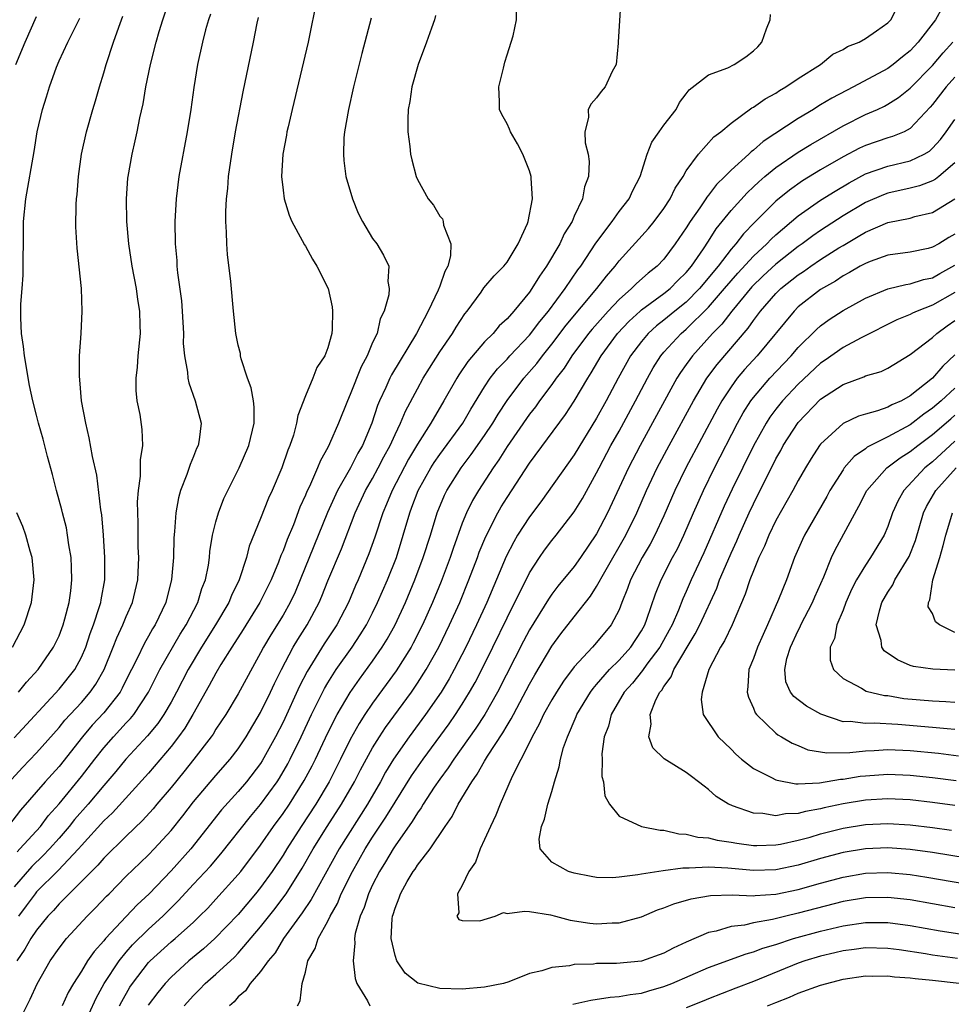
# Model space of a CAD drawing. Units: inches. Extents: x 2631000 to 2634000, y 1479000 to 1482000.
# Drawn here: x 2631921 to 2632005, y 1479825 to 1479913 of the extents above; entities that cross this region are included whole.
import ezdxf

# ---------------------------------------------------------------- set-up
doc = ezdxf.new("R2010")
doc.units = ezdxf.units.IN
doc.header["$MEASUREMENT"] = 0
doc.layers.add('LD26311479_2ft', color=224, linetype='Continuous')

msp = doc.modelspace()

# ---------------------------------------------------------------- linework, layer by layer
at = {"layer": 'LD26311479_2ft'}
for points, elevation in [([(2631920.775, 1479845.225), (2631921.738, 1479846.262), (2631923, 1479847.57), (2631925, 1479849.828), (2631925.52, 1479850.48), (2631927, 1479852.082), (2631927.794, 1479853), (2631928.294, 1479853.706), (2631929.019, 1479855), (2631929.825, 1479857), (2631930.149, 1479857.851), (2631930.701, 1479859), (2631931, 1479859.744), (2631931.563, 1479861), (2631932.022, 1479863), (2631932.112, 1479865), (2631932.078, 1479865.921), (2631932.069, 1479868.069), (2631932.016, 1479869.984), (2631932.084, 1479871), (2631932.27, 1479872.27), (2631932.272, 1479873.728), (2631932.493, 1479875), (2631932.432, 1479876.432), (2631932.237, 1479877.763), (2631931.991, 1479879), (2631931.901, 1479879.901), (2631931.888, 1479881), (2631932.004, 1479881.996), (2631932.076, 1479883), (2631932.263, 1479885), (2631932.252, 1479885.748), (2631932.204, 1479887), (2631932.028, 1479888.028), (2631931.906, 1479889), (2631931.534, 1479891), (2631931.224, 1479893), (2631931.041, 1479895), (2631931.018, 1479897), (2631931.156, 1479898.844), (2631931.172, 1479899), (2631931.525, 1479901), (2631931.807, 1479902.193), (2631931.985, 1479903), (2631932.228, 1479904.228), (2631932.516, 1479905.484), (2631932.763, 1479907), (2631933.16, 1479909), (2631933.674, 1479911), (2631933.938, 1479911.938), (2631934.26, 1479913), (2631934.912, 1479915)], 9472), ([(2631948.061, 1479915), (2631947.253, 1479911), (2631945.805, 1479905), (2631945.451, 1479903.451), (2631945.352, 1479903), (2631945.307, 1479902.693), (2631944.981, 1479901), (2631944.855, 1479899), (2631945, 1479897.788), (2631945.112, 1479897), (2631945.551, 1479895.551), (2631945.783, 1479895), (2631946.719, 1479893.281), (2631946.903, 1479892.903), (2631947, 1479892.784), (2631947.641, 1479891.641), (2631948.027, 1479891), (2631949.038, 1479889), (2631949.382, 1479887.382), (2631949.43, 1479887), (2631949.381, 1479885.381), (2631949.346, 1479885), (2631949, 1479883.72), (2631948.719, 1479883), (2631948.033, 1479881.967), (2631947.655, 1479881), (2631947, 1479879.445), (2631946.311, 1479877.689), (2631946.215, 1479877), (2631945.927, 1479875.927), (2631945.612, 1479875), (2631945.428, 1479874.572), (2631944.894, 1479873), (2631944.03, 1479871), (2631943.709, 1479870.291), (2631943, 1479868.496), (2631941.987, 1479866.013), (2631941.729, 1479865), (2631941.073, 1479863), (2631940.387, 1479861.613), (2631940.157, 1479861), (2631938.977, 1479859), (2631937.72, 1479857), (2631936.523, 1479855), (2631935.493, 1479853), (2631935, 1479852.101), (2631934.366, 1479851), (2631933.814, 1479850.186), (2631932.909, 1479849.091), (2631930.951, 1479847), (2631930.076, 1479845.924), (2631929, 1479844.675), (2631927.597, 1479843), (2631926.378, 1479841.622), (2631925.897, 1479841), (2631925, 1479839.952), (2631924.147, 1479839), (2631923.589, 1479838.411), (2631922.563, 1479837.437), (2631921, 1479835.606)], 9466), ([(2631921.078, 1479822.922), (2631922.421, 1479825.579), (2631923.043, 1479826.957), (2631924.2, 1479829), (2631925, 1479830.139), (2631925.679, 1479831), (2631927.514, 1479833), (2631928.252, 1479833.748), (2631929.227, 1479834.772), (2631929.468, 1479835), (2631931, 1479836.555), (2631932.234, 1479837.766), (2631933, 1479838.484), (2631933.499, 1479839), (2631935, 1479840.633), (2631936.045, 1479841.954), (2631937, 1479843.202), (2631939, 1479845.555), (2631940.286, 1479847), (2631941, 1479847.935), (2631941.7, 1479849), (2631943, 1479851.189), (2631943.881, 1479853), (2631944.23, 1479853.769), (2631944.859, 1479855), (2631945.912, 1479857), (2631946.311, 1479857.689), (2631947.157, 1479859), (2631948.224, 1479861), (2631948.457, 1479861.543), (2631949, 1479862.911), (2631950.207, 1479865.793), (2631951.436, 1479869), (2631952.379, 1479871), (2631953, 1479872.065), (2631953.506, 1479873), (2631954.007, 1479873.993), (2631954.558, 1479875), (2631955, 1479875.997), (2631955.491, 1479877), (2631955.925, 1479878.075), (2631957, 1479880.064), (2631957.528, 1479881), (2631958.088, 1479881.912), (2631959, 1479883.351), (2631960.134, 1479885), (2631960.453, 1479885.547), (2631961.241, 1479886.759), (2631961.452, 1479887), (2631962.678, 1479888.678), (2631962.94, 1479889.06), (2631963.844, 1479890.156), (2631964.718, 1479891), (2631965, 1479891.361), (2631966.006, 1479893), (2631966.821, 1479894.822), (2631966.887, 1479895), (2631967.272, 1479897), (2631967.154, 1479898.846), (2631967.161, 1479899), (2631967, 1479899.5), (2631966.425, 1479901), (2631965.928, 1479901.928), (2631965.306, 1479903), (2631965.222, 1479903.222), (2631965, 1479903.714), (2631964.53, 1479904.53), (2631964.333, 1479905), (2631964.331, 1479905.669), (2631964.262, 1479907), (2631964.686, 1479908.686), (2631964.796, 1479909.204), (2631965, 1479909.876), (2631965.384, 1479911), (2631965.547, 1479911.547), (2631965.834, 1479913), (2631965.812, 1479915)], 9460), ([(2631975.148, 1479914.852), (2631974.939, 1479911), (2631974.914, 1479910.914), (2631974.738, 1479909), (2631974.384, 1479908.384), (2631973.774, 1479907), (2631973.416, 1479906.584), (2631973, 1479906.027), (2631972.519, 1479905.481), (2631972.242, 1479905), (2631972.286, 1479904.286), (2631971.961, 1479903), (2631971.986, 1479902.014), (2631972.257, 1479901), (2631972.345, 1479900.345), (2631972.275, 1479899), (2631971.919, 1479898.081), (2631971.733, 1479897), (2631971, 1479895.463), (2631970.804, 1479895), (2631970.101, 1479893.899), (2631969.707, 1479893), (2631968.532, 1479891), (2631967.894, 1479890.106), (2631967.23, 1479889), (2631967, 1479888.681), (2631965.603, 1479887), (2631965, 1479886.318), (2631964.31, 1479885.69), (2631963.756, 1479885), (2631963, 1479884.238), (2631961.511, 1479882.489), (2631960.697, 1479881.303), (2631960.509, 1479881), (2631959.363, 1479879), (2631958.184, 1479877), (2631957, 1479875.131), (2631956.214, 1479873.786), (2631954.743, 1479871), (2631954.247, 1479869.753), (2631953.902, 1479869), (2631953.184, 1479866.816), (2631952.673, 1479865.327), (2631951.703, 1479863), (2631951.48, 1479862.52), (2631950.833, 1479861), (2631949.793, 1479859), (2631948.685, 1479857.315), (2631947.158, 1479854.842), (2631946.476, 1479853.524), (2631945, 1479850.323), (2631944.33, 1479849), (2631943.15, 1479846.85), (2631943, 1479846.622), (2631941.753, 1479845), (2631941, 1479844.115), (2631939.518, 1479842.482), (2631936.76, 1479839), (2631935, 1479837.057), (2631933.056, 1479835), (2631931.984, 1479834.017), (2631931, 1479832.979), (2631929.153, 1479831), (2631929, 1479830.809), (2631928.139, 1479829.861), (2631927.549, 1479829), (2631927, 1479828.104), (2631926.287, 1479827), (2631925.819, 1479826.181), (2631925.272, 1479825)], 9458), ([(2631930.409, 1479825), (2631930.601, 1479825.399), (2631931.332, 1479826.668), (2631931.554, 1479827), (2631933, 1479828.854), (2631933.137, 1479829), (2631935, 1479830.702), (2631935.355, 1479831), (2631937, 1479832.479), (2631937.551, 1479833), (2631938.272, 1479833.728), (2631939, 1479834.508), (2631941, 1479836.705), (2631941.239, 1479837), (2631943, 1479839.322), (2631944.154, 1479841), (2631945, 1479842.155), (2631945.566, 1479843), (2631946.897, 1479845.103), (2631947.595, 1479846.405), (2631947.896, 1479847), (2631949, 1479849.346), (2631949.839, 1479851), (2631951, 1479852.97), (2631951.839, 1479854.161), (2631953, 1479855.745), (2631953.858, 1479857), (2631954.29, 1479857.71), (2631955.009, 1479859), (2631955.936, 1479861), (2631956.778, 1479863), (2631957.528, 1479865), (2631958.158, 1479867), (2631958.761, 1479869), (2631959.42, 1479870.58), (2631959.627, 1479871), (2631960.9, 1479873), (2631961.811, 1479874.189), (2631963, 1479875.9), (2631963.731, 1479877), (2631964.199, 1479877.801), (2631965, 1479879.012), (2631966.495, 1479881), (2631967.667, 1479882.333), (2631968.16, 1479883), (2631969, 1479884.039), (2631970.272, 1479885.728), (2631973.034, 1479889), (2631973.881, 1479890.119), (2631974.653, 1479891), (2631975, 1479891.467), (2631977.63, 1479894.37), (2631978.133, 1479895), (2631979, 1479896.144), (2631979.574, 1479897), (2631980.027, 1479897.974), (2631980.723, 1479899), (2631981, 1479899.5), (2631982.087, 1479901), (2631983.465, 1479902.535), (2631984.09, 1479903), (2631985, 1479903.779), (2631986.868, 1479905.132), (2631987, 1479905.195), (2631988.051, 1479905.949), (2631989, 1479906.451), (2631989.322, 1479906.678), (2631989.902, 1479907), (2631991, 1479907.765), (2631992.983, 1479909), (2631994.081, 1479909.919), (2631995, 1479910.332), (2631995.401, 1479910.598), (2631996.429, 1479911), (2631997, 1479911.324), (2631997.995, 1479911.995), (2631999, 1479912.712), (2631999.277, 1479913), (2631999.852, 1479914.148)], 9454), ([(2632003.874, 1479914.126), (2632003.265, 1479913), (2632001.713, 1479911), (2632001, 1479910.229), (2632000.311, 1479909.689), (2631999.484, 1479909), (2631999, 1479908.646), (2631995.931, 1479907), (2631995.309, 1479906.691), (2631993.996, 1479906.004), (2631993, 1479905.393), (2631992.747, 1479905.253), (2631992.368, 1479905), (2631991, 1479904.179), (2631987.873, 1479902.127), (2631987, 1479901.355), (2631986.789, 1479901.211), (2631986.586, 1479901), (2631985, 1479899.559), (2631984.45, 1479899), (2631983.709, 1479898.291), (2631983, 1479897.346), (2631982.838, 1479897.162), (2631982.745, 1479897), (2631982.203, 1479896.203), (2631981.354, 1479895), (2631981, 1479894.432), (2631980.02, 1479893), (2631979, 1479891.641), (2631978.404, 1479891), (2631977.613, 1479890.386), (2631976.551, 1479889.449), (2631976.129, 1479889), (2631975, 1479888.031), (2631974.036, 1479887), (2631972.603, 1479885.397), (2631972.274, 1479885), (2631970.773, 1479883), (2631970.093, 1479881.907), (2631969.379, 1479881), (2631969, 1479880.453), (2631967.907, 1479879), (2631967.536, 1479878.464), (2631967, 1479877.795), (2631965, 1479874.898), (2631964.277, 1479873.723), (2631963.751, 1479873), (2631962.446, 1479871), (2631961.917, 1479870.083), (2631961.377, 1479869), (2631961, 1479868.071), (2631960.187, 1479865.813), (2631959.924, 1479865), (2631959.124, 1479862.876), (2631958.357, 1479861), (2631957.459, 1479859), (2631956.632, 1479857.368), (2631956.428, 1479857), (2631955.11, 1479854.89), (2631953, 1479851.998), (2631952.319, 1479851), (2631951.8, 1479850.201), (2631951, 1479848.763), (2631950.133, 1479847), (2631949.113, 1479845), (2631947.921, 1479843), (2631946.61, 1479841), (2631945.339, 1479839), (2631945, 1479838.441), (2631944.036, 1479837), (2631943, 1479835.562), (2631942.547, 1479835), (2631941, 1479833.163), (2631938.918, 1479831), (2631937.907, 1479830.093), (2631936.576, 1479829), (2631935, 1479827.56), (2631934.471, 1479827), (2631933.816, 1479826.184), (2631932.953, 1479825.047)], 9452), ([(2631938.512, 1479913.488), (2631938.34, 1479913), (2631938.084, 1479912.084), (2631937.805, 1479911), (2631937.373, 1479909), (2631937.046, 1479906.954), (2631936.773, 1479905), (2631936.455, 1479903), (2631935.708, 1479899), (2631935.449, 1479897), (2631935.345, 1479895), (2631935.375, 1479893), (2631935.507, 1479891.507), (2631935.53, 1479891), (2631935.581, 1479890.419), (2631935.925, 1479887.925), (2631935.998, 1479887), (2631936.104, 1479885), (2631936.092, 1479884.092), (2631936.189, 1479883), (2631936.461, 1479881.539), (2631936.492, 1479881), (2631936.583, 1479880.583), (2631937.165, 1479879), (2631937.684, 1479877), (2631937.515, 1479875.515), (2631937.41, 1479875), (2631937.274, 1479874.726), (2631937, 1479874.023), (2631936.697, 1479873.303), (2631936.415, 1479872.415), (2631935.851, 1479871), (2631935.657, 1479870.343), (2631935.433, 1479869), (2631935.317, 1479867.317), (2631935.251, 1479866.749), (2631935.213, 1479865), (2631935.057, 1479863.057), (2631934.538, 1479861), (2631933.592, 1479859), (2631933.36, 1479858.64), (2631933, 1479857.991), (2631932.629, 1479857.371), (2631931.944, 1479855.944), (2631931, 1479854.083), (2631930.65, 1479853.35), (2631930.449, 1479853), (2631929, 1479851.146), (2631927.968, 1479850.032), (2631927.107, 1479849), (2631925, 1479846.353), (2631923.748, 1479845), (2631921.545, 1479842.455), (2631919, 1479839.167)], 9470), ([(2631921, 1479848.921), (2631925, 1479853.25), (2631926.405, 1479855), (2631927, 1479856.115), (2631927.382, 1479857), (2631927.782, 1479858.218), (2631928.085, 1479859), (2631928.622, 1479860.622), (2631928.727, 1479861), (2631928.757, 1479861.243), (2631929.083, 1479863), (2631929.086, 1479863.086), (2631929.103, 1479865), (2631928.973, 1479867), (2631928.816, 1479868.816), (2631928.736, 1479869.264), (2631928.367, 1479872.367), (2631927.987, 1479874.013), (2631927.699, 1479875.699), (2631927.387, 1479877), (2631927.017, 1479878.983), (2631926.858, 1479880.858), (2631926.813, 1479881.187), (2631926.84, 1479883), (2631926.989, 1479884.989), (2631927.075, 1479887), (2631926.994, 1479889.006), (2631926.623, 1479892.623), (2631926.508, 1479894.508), (2631926.517, 1479896.517), (2631926.556, 1479897), (2631926.61, 1479897.39), (2631926.728, 1479899), (2631927.005, 1479901), (2631927.445, 1479903), (2631928.016, 1479905), (2631928.252, 1479905.748), (2631928.606, 1479907), (2631929, 1479908.267), (2631929.206, 1479909), (2631929.868, 1479911), (2631930.333, 1479912.333), (2631930.697, 1479913.303)], 9474), ([(2631921.135, 1479909), (2631921.97, 1479911), (2631923, 1479913.293)], 9478), ([(2631958.628, 1479913.373), (2631958.524, 1479913), (2631958.244, 1479912.244), (2631957.821, 1479911), (2631957.061, 1479909), (2631956.506, 1479907), (2631956.313, 1479905.687), (2631956.179, 1479905), (2631956.13, 1479904.131), (2631956.141, 1479903), (2631956.325, 1479901.675), (2631956.387, 1479901), (2631956.497, 1479900.497), (2631956.881, 1479899), (2631957, 1479898.738), (2631957.945, 1479897), (2631958.434, 1479896.434), (2631959, 1479895.454), (2631959.229, 1479895.229), (2631959.3, 1479895), (2631959.335, 1479894.665), (2631959.971, 1479893), (2631959.94, 1479891.94), (2631959.701, 1479891), (2631959.458, 1479890.542), (2631959, 1479889.218), (2631958.863, 1479888.863), (2631957.954, 1479887), (2631956.913, 1479885), (2631954.681, 1479881.319), (2631954.527, 1479881), (2631954.171, 1479880.171), (2631953.625, 1479879), (2631953.438, 1479878.562), (2631952.938, 1479877), (2631952.092, 1479875), (2631951.685, 1479874.315), (2631951.022, 1479873), (2631949.86, 1479871), (2631948.965, 1479869.035), (2631946.526, 1479863), (2631946.074, 1479861.926), (2631945.638, 1479861), (2631945, 1479859.875), (2631943.905, 1479858.096), (2631943.26, 1479857), (2631943, 1479856.49), (2631941, 1479852.855), (2631939.883, 1479851), (2631939, 1479849.673), (2631938.748, 1479849.251), (2631938.572, 1479849), (2631937.027, 1479847), (2631936.133, 1479845.868), (2631935, 1479844.484), (2631933.739, 1479843), (2631933.409, 1479842.591), (2631932.461, 1479841.539), (2631931, 1479840.144), (2631929, 1479838.188), (2631928.457, 1479837.543), (2631927.894, 1479837), (2631927, 1479836.081), (2631925.897, 1479835), (2631925.465, 1479834.536), (2631925, 1479834.103), (2631924.493, 1479833.507), (2631924.006, 1479833), (2631923, 1479831.763), (2631922.489, 1479831), (2631921.954, 1479830.045), (2631921.246, 1479829)], 9462), ([(2631927.063, 1479822.937), (2631928.322, 1479825.678), (2631929.041, 1479827), (2631930.356, 1479829), (2631931, 1479829.786), (2631931.564, 1479830.436), (2631933, 1479831.847), (2631934.282, 1479833), (2631935.641, 1479834.359), (2631937, 1479835.844), (2631938.525, 1479837.475), (2631939.45, 1479838.551), (2631942.1, 1479841.9), (2631943, 1479842.97), (2631944.466, 1479845), (2631944.678, 1479845.322), (2631945.42, 1479846.58), (2631945.644, 1479847), (2631946.615, 1479849), (2631947.544, 1479851), (2631948.695, 1479853.305), (2631949, 1479853.819), (2631949.759, 1479855), (2631951.17, 1479857), (2631951.895, 1479858.104), (2631952.444, 1479859), (2631953, 1479860.082), (2631953.45, 1479861), (2631954.329, 1479863), (2631955.121, 1479865), (2631955.738, 1479867), (2631956.318, 1479869), (2631956.516, 1479869.484), (2631957.08, 1479871), (2631958.2, 1479873), (2631958.508, 1479873.492), (2631959, 1479874.193), (2631961.054, 1479877), (2631961.762, 1479878.238), (2631963, 1479880.241), (2631963.498, 1479881), (2631964.153, 1479881.847), (2631965, 1479882.717), (2631965.253, 1479883), (2631967, 1479884.841), (2631967.92, 1479886.08), (2631968.695, 1479887), (2631970.198, 1479889), (2631971.335, 1479890.666), (2631971.589, 1479891), (2631972.934, 1479893.066), (2631974.377, 1479895), (2631975, 1479895.884), (2631975.894, 1479897), (2631976.23, 1479897.77), (2631976.903, 1479899), (2631977.515, 1479901), (2631977.943, 1479902.057), (2631978.578, 1479903), (2631979, 1479903.58), (2631980.096, 1479905), (2631980.39, 1479905.61), (2631981, 1479906.39), (2631981.257, 1479906.743), (2631983, 1479908.094), (2631984.711, 1479908.711), (2631985.281, 1479909), (2631986.316, 1479909.685), (2631987, 1479910.208), (2631987.408, 1479910.591), (2631987.76, 1479911), (2631988.184, 1479912.184), (2631988.506, 1479913), (2631988.523, 1479913.477)], 9456), ([(2631921.248, 1479838.752), (2631921.506, 1479839), (2631923.332, 1479841), (2631924.038, 1479841.962), (2631925, 1479843.039), (2631927, 1479845.456), (2631928.185, 1479847), (2631929, 1479848.033), (2631929.85, 1479849), (2631931, 1479850.243), (2631931.374, 1479850.626), (2631931.675, 1479851), (2631933, 1479852.994), (2631934.006, 1479855), (2631935.827, 1479858.173), (2631936.359, 1479859), (2631937.394, 1479861), (2631937.757, 1479862.243), (2631938.066, 1479863), (2631938.333, 1479864.333), (2631938.423, 1479865), (2631938.465, 1479865.535), (2631938.717, 1479867), (2631939, 1479868.18), (2631939.226, 1479869), (2631939.727, 1479870.273), (2631940.071, 1479871), (2631941.099, 1479873), (2631941.956, 1479875), (2631942.428, 1479877), (2631942.417, 1479878.417), (2631942.353, 1479879), (2631942.159, 1479880.159), (2631941.839, 1479881), (2631941.26, 1479882.74), (2631941.213, 1479883), (2631941.202, 1479883.202), (2631941, 1479883.964), (2631940.798, 1479885), (2631940.592, 1479887), (2631940.351, 1479889.649), (2631940.047, 1479892.047), (2631939.98, 1479893), (2631939.963, 1479894.037), (2631939.887, 1479895), (2631939.88, 1479895.88), (2631939.941, 1479897), (2631940.062, 1479897.938), (2631940.137, 1479899), (2631940.424, 1479901), (2631940.762, 1479903), (2631941.434, 1479906.566), (2631942.362, 1479911), (2631942.695, 1479912.695), (2631942.815, 1479913.185)], 9468), ([(2631952.865, 1479913.135), (2631952.026, 1479909.974), (2631951.306, 1479907), (2631950.845, 1479905), (2631950.499, 1479903), (2631950.444, 1479902.444), (2631950.389, 1479901), (2631950.431, 1479900.431), (2631950.621, 1479899), (2631951.191, 1479897), (2631951.723, 1479895.723), (2631952.095, 1479895), (2631953, 1479893.475), (2631953.37, 1479893), (2631953.985, 1479891.985), (2631954.456, 1479891), (2631954.355, 1479889.645), (2631954.474, 1479889), (2631954.446, 1479888.446), (2631954.042, 1479887), (2631953.685, 1479886.315), (2631953.392, 1479885), (2631953, 1479884.179), (2631952.505, 1479883), (2631951.974, 1479882.026), (2631951, 1479879.542), (2631950.753, 1479879), (2631949.954, 1479877), (2631949.161, 1479875.161), (2631949, 1479874.834), (2631948.337, 1479873.663), (2631948.086, 1479873), (2631947.351, 1479871.351), (2631947.117, 1479870.883), (2631947, 1479870.572), (2631946.514, 1479869.486), (2631945.93, 1479867.93), (2631945.379, 1479866.621), (2631945, 1479865.591), (2631944.815, 1479865.185), (2631944.602, 1479864.602), (2631943.929, 1479863), (2631942.939, 1479861), (2631941.43, 1479858.57), (2631940.416, 1479857), (2631939.458, 1479855.458), (2631939, 1479854.686), (2631938.417, 1479853.582), (2631936.949, 1479851), (2631936.221, 1479849.779), (2631935.664, 1479849), (2631935, 1479848.13), (2631933, 1479845.761), (2631929.781, 1479842.219), (2631929, 1479841.495), (2631927, 1479839.303), (2631926.743, 1479839), (2631924.917, 1479837.083), (2631923, 1479835.161), (2631922.862, 1479835), (2631922.077, 1479833.923), (2631921.367, 1479833)], 9464), ([(2631921.395, 1479853), (2631922.108, 1479853.891), (2631923.124, 1479855), (2631924.518, 1479857), (2631925, 1479858.022), (2631925.372, 1479859), (2631925.525, 1479859.525), (2631925.902, 1479861), (2631926.044, 1479862.044), (2631926.146, 1479863), (2631926.118, 1479864.118), (2631926.069, 1479865), (2631925.875, 1479866.125), (2631925.765, 1479867), (2631925.654, 1479867.654), (2631925.31, 1479869), (2631925.258, 1479869.258), (2631924.785, 1479871), (2631924.42, 1479872.42), (2631923.976, 1479874.024), (2631923.571, 1479875.571), (2631923.167, 1479877), (2631923, 1479877.709), (2631922.66, 1479879), (2631922.356, 1479880.356), (2631921.907, 1479883), (2631921.83, 1479883.83), (2631921.656, 1479885), (2631921.603, 1479886.397), (2631921.603, 1479887.604), (2631921.705, 1479889), (2631921.812, 1479890.188), (2631921.79, 1479891.791), (2631921.819, 1479893), (2631921.838, 1479895), (2631922.037, 1479897), (2631922.768, 1479901.232), (2631923.045, 1479903), (2631923.512, 1479905), (2631923.874, 1479906.126), (2631924.137, 1479907), (2631924.766, 1479908.766), (2631925, 1479909.324), (2631925.774, 1479911), (2631926.871, 1479913.129)], 9476), ([(2631936.165, 1479825), (2631937, 1479825.924), (2631937.539, 1479826.461), (2631938.04, 1479827), (2631939, 1479827.828), (2631940.653, 1479829.347), (2631941, 1479829.707), (2631943, 1479832.035), (2631944.303, 1479833.697), (2631945.164, 1479834.836), (2631945.271, 1479835), (2631946.719, 1479837.281), (2631947.704, 1479839), (2631948.95, 1479841), (2631950.233, 1479843), (2631951.379, 1479845), (2631951.929, 1479846.071), (2631953, 1479848.029), (2631953.601, 1479849), (2631954.156, 1479849.844), (2631956.46, 1479853), (2631957, 1479853.786), (2631957.783, 1479855), (2631958.902, 1479857), (2631959.878, 1479859), (2631960.773, 1479861), (2631961.592, 1479863), (2631962.358, 1479865), (2631962.526, 1479865.474), (2631963.11, 1479866.89), (2631964.188, 1479869), (2631964.483, 1479869.517), (2631965, 1479870.349), (2631967, 1479873.413), (2631970.231, 1479877.769), (2631971, 1479878.954), (2631972.207, 1479881), (2631972.527, 1479881.474), (2631973.419, 1479883), (2631974.873, 1479885), (2631975.894, 1479886.106), (2631976.889, 1479887), (2631977, 1479887.097), (2631979, 1479888.554), (2631979.557, 1479889), (2631980.267, 1479889.733), (2631981, 1479890.426), (2631981.48, 1479891), (2631982.552, 1479892.552), (2631983, 1479893.235), (2631983.677, 1479894.323), (2631985, 1479895.959), (2631986.439, 1479897.561), (2631987, 1479898.072), (2631987.472, 1479898.528), (2631988.033, 1479899), (2631989, 1479899.8), (2631991, 1479901.169), (2631992.126, 1479901.874), (2631995, 1479903.532), (2631997, 1479904.532), (2631998.073, 1479905), (2631998.706, 1479905.294), (2631999, 1479905.454), (2631999.954, 1479906.046), (2632001, 1479906.886), (2632003, 1479908.926), (2632003.95, 1479910.05), (2632004.805, 1479911)], 9450), ([(2632005, 1479907.885), (2632004.221, 1479907), (2632003, 1479905.442), (2632002.797, 1479905.203), (2632001, 1479903.276), (2632000.462, 1479903), (2631999.427, 1479902.573), (2631999, 1479902.463), (2631997, 1479901.785), (2631996.465, 1479901.535), (2631995, 1479900.763), (2631993, 1479899.604), (2631991.384, 1479898.616), (2631990.21, 1479897.79), (2631989, 1479896.791), (2631987.089, 1479894.911), (2631986.112, 1479893.888), (2631985.435, 1479893), (2631985, 1479892.514), (2631983.851, 1479891), (2631982.19, 1479889), (2631981, 1479887.802), (2631979.998, 1479887), (2631979, 1479886.173), (2631978.333, 1479885.667), (2631977.592, 1479885), (2631977, 1479884.293), (2631976.033, 1479883), (2631974.916, 1479881), (2631973.853, 1479879), (2631973, 1479877.439), (2631971, 1479874.183), (2631968.016, 1479869.984), (2631967, 1479868.647), (2631965.951, 1479867), (2631965.596, 1479866.404), (2631964.915, 1479865.085), (2631963.196, 1479861), (2631962.288, 1479859), (2631961.324, 1479857), (2631960.292, 1479855), (2631959.829, 1479854.171), (2631959.108, 1479853), (2631957.718, 1479851), (2631956.253, 1479849), (2631954.872, 1479847), (2631954.159, 1479845.841), (2631953.695, 1479845), (2631952.539, 1479843), (2631950.016, 1479839), (2631948.761, 1479836.762), (2631947.521, 1479834.479), (2631946.712, 1479833.288), (2631945.044, 1479831), (2631944.285, 1479829.715), (2631943.667, 1479829), (2631943, 1479828.054), (2631942.068, 1479827), (2631941.654, 1479826.346), (2631941, 1479825.801), (2631940.634, 1479825.366), (2631940.223, 1479825)], 9448), ([(2631946.289, 1479825), (2631946.542, 1479825.458), (2631946.716, 1479827), (2631947, 1479828.004), (2631947.228, 1479829), (2631947.882, 1479830.118), (2631948.134, 1479831), (2631949, 1479832.555), (2631949.205, 1479833), (2631949.858, 1479834.142), (2631950.2, 1479835), (2631951.198, 1479837), (2631952.34, 1479839), (2631953, 1479840.037), (2631954.177, 1479841.823), (2631955, 1479843.181), (2631956.482, 1479845.518), (2631957.509, 1479847), (2631959.824, 1479850.176), (2631960.396, 1479851), (2631961, 1479851.927), (2631961.66, 1479853), (2631962.143, 1479853.857), (2631962.738, 1479855), (2631963.733, 1479857), (2631965, 1479859.625), (2631967, 1479863.632), (2631967.892, 1479865), (2631968.348, 1479865.652), (2631969, 1479866.512), (2631969.399, 1479867), (2631971, 1479869.069), (2631971.726, 1479870.274), (2631973, 1479872.555), (2631973.217, 1479873), (2631974.284, 1479875), (2631975, 1479876.282), (2631976.478, 1479879), (2631977.53, 1479881), (2631978.062, 1479881.938), (2631978.731, 1479883), (2631979, 1479883.318), (2631980.54, 1479885), (2631981, 1479885.381), (2631983, 1479887.347), (2631984.426, 1479889), (2631985, 1479889.695), (2631985.612, 1479890.388), (2631987, 1479891.898), (2631988.197, 1479893), (2631988.584, 1479893.416), (2631989, 1479893.8), (2631991, 1479895.495), (2631993, 1479896.894), (2631994.291, 1479897.709), (2631995.551, 1479898.448), (2631997, 1479899.235), (2631999, 1479899.938), (2632001, 1479900.39), (2632002.251, 1479901), (2632002.721, 1479901.279), (2632003, 1479901.533), (2632003.694, 1479902.305), (2632004.224, 1479903), (2632005, 1479904.093)], 9446), ([(2632005, 1479900.239), (2632003.555, 1479899), (2632003.246, 1479898.754), (2632003, 1479898.621), (2632001.833, 1479898.167), (2632001, 1479897.952), (2631999, 1479897.523), (2631998.617, 1479897.383), (2631997, 1479896.685), (2631995, 1479895.49), (2631993, 1479894.198), (2631992.293, 1479893.707), (2631991.352, 1479893), (2631991, 1479892.758), (2631989, 1479891.184), (2631987.867, 1479890.133), (2631986.852, 1479889.148), (2631985.07, 1479887), (2631984.183, 1479885.817), (2631983.361, 1479885), (2631981.555, 1479883), (2631981.312, 1479882.688), (2631981, 1479882.224), (2631980.488, 1479881.511), (2631980.177, 1479881), (2631976.879, 1479875), (2631975.833, 1479873), (2631973.967, 1479869), (2631973, 1479867.118), (2631971.565, 1479865), (2631971, 1479864.214), (2631969.547, 1479862.453), (2631969, 1479861.73), (2631968.7, 1479861.3), (2631967, 1479858.545), (2631966.466, 1479857.535), (2631964.143, 1479853), (2631963.005, 1479850.995), (2631962.224, 1479849.776), (2631960.249, 1479847), (2631959.759, 1479846.241), (2631959, 1479845.233), (2631958.497, 1479844.497), (2631957.519, 1479843), (2631957.335, 1479842.665), (2631957, 1479842.229), (2631956.544, 1479841.456), (2631955, 1479839.271), (2631954.825, 1479839), (2631954.157, 1479837.842), (2631953.619, 1479837), (2631953, 1479835.8), (2631952.619, 1479835), (2631952.231, 1479833.769), (2631951.881, 1479833), (2631951.452, 1479831.452), (2631951.385, 1479831), (2631951.424, 1479830.577), (2631951.266, 1479829), (2631951.439, 1479827.438), (2631951.604, 1479827), (2631952.543, 1479825.457), (2631952.756, 1479825)], 9444), ([(2632005, 1479833.753), (2632001, 1479834.449), (2631999, 1479834.676), (2631997, 1479834.643), (2631995, 1479834.308), (2631991, 1479833.253), (2631989.905, 1479833), (2631988.696, 1479832.696), (2631987, 1479832.395), (2631986.205, 1479832.205), (2631985, 1479832.073), (2631983.673, 1479831.672), (2631983, 1479831.552), (2631981, 1479830.676), (2631979.848, 1479830.152), (2631979, 1479829.708), (2631977, 1479828.998), (2631974.77, 1479828.77), (2631973, 1479828.762), (2631972.722, 1479828.722), (2631971, 1479828.679), (2631970.57, 1479828.569), (2631969, 1479828.423), (2631968.111, 1479828.111), (2631967, 1479827.886), (2631965.151, 1479827.151), (2631964.673, 1479827), (2631963, 1479826.661), (2631961, 1479826.482), (2631959, 1479826.531), (2631957.023, 1479827.022), (2631955.919, 1479827.919), (2631955.168, 1479829), (2631955, 1479829.487), (2631954.664, 1479831), (2631954.749, 1479832.749), (2631954.785, 1479833), (2631954.846, 1479833.154), (2631955, 1479833.703), (2631955.374, 1479834.626), (2631955.481, 1479835), (2631956.097, 1479836.097), (2631956.634, 1479837), (2631956.794, 1479837.206), (2631957, 1479837.544), (2631958.143, 1479839), (2631959.469, 1479841), (2631960.113, 1479841.887), (2631960.647, 1479843), (2631961.844, 1479845), (2631962.338, 1479845.662), (2631963, 1479846.83), (2631963.263, 1479847.264), (2631964.639, 1479849.361), (2631965, 1479850.003), (2631965.384, 1479850.616), (2631965.572, 1479851), (2631967, 1479853.697), (2631967.472, 1479854.528), (2631969, 1479857.093), (2631969.818, 1479858.182), (2631971, 1479859.715), (2631972.444, 1479861.556), (2631973, 1479862.412), (2631973.738, 1479863.738), (2631975.612, 1479867), (2631976.583, 1479869), (2631977.448, 1479871), (2631978.402, 1479873), (2631979.468, 1479875), (2631981.637, 1479879), (2631982.828, 1479881), (2631983.757, 1479882.243), (2631986.534, 1479885.466), (2631987, 1479886.155), (2631987.37, 1479886.63), (2631987.629, 1479887), (2631989, 1479888.573), (2631989.441, 1479889), (2631991, 1479890.231), (2631991.469, 1479890.531), (2631992.121, 1479891), (2631993, 1479891.599), (2631994.636, 1479892.636), (2631995, 1479892.862), (2631996.361, 1479893.639), (2631997, 1479894.033), (2631999, 1479894.895), (2632001, 1479895.3), (2632001.425, 1479895.425), (2632003, 1479895.8), (2632004.997, 1479897.003)], 9442), ([(2632005, 1479893.872), (2632004.441, 1479893.559), (2632003.551, 1479893), (2632003, 1479892.689), (2632002.592, 1479892.592), (2632001, 1479892.269), (2631999, 1479891.981), (2631997.418, 1479891.418), (2631997, 1479891.256), (2631996.537, 1479891), (2631995.575, 1479890.425), (2631995, 1479890.136), (2631994.319, 1479889.68), (2631993, 1479888.922), (2631991, 1479887.362), (2631990.626, 1479887), (2631987.341, 1479883), (2631986.219, 1479881.781), (2631985.559, 1479881), (2631985, 1479880.244), (2631984.178, 1479879), (2631983.752, 1479878.248), (2631980.981, 1479873), (2631979.991, 1479871), (2631979, 1479868.731), (2631978.204, 1479867), (2631977.792, 1479866.208), (2631977.077, 1479865), (2631976.033, 1479863), (2631975.771, 1479862.229), (2631975.257, 1479861), (2631975, 1479860.344), (2631974.303, 1479859), (2631973, 1479857.409), (2631972.639, 1479857), (2631971, 1479855.239), (2631970.031, 1479853.969), (2631969.408, 1479853), (2631969, 1479852.316), (2631968.271, 1479851), (2631967.881, 1479850.119), (2631967.233, 1479849), (2631967, 1479848.505), (2631965.46, 1479845.46), (2631964.378, 1479843), (2631963.999, 1479842.001), (2631963.511, 1479841), (2631963, 1479839.851), (2631962.588, 1479839), (2631962.179, 1479837.821), (2631961.577, 1479837), (2631961, 1479835.74), (2631960.577, 1479835), (2631960.71, 1479833.289), (2631960.53, 1479833), (2631960.704, 1479832.705), (2631961, 1479832.612), (2631962.578, 1479832.578), (2631963.941, 1479833), (2631964.677, 1479833.323), (2631965, 1479833.252), (2631966.549, 1479833.451), (2631967, 1479833.404), (2631968.895, 1479833.105), (2631969.325, 1479833), (2631970.635, 1479832.635), (2631972.383, 1479832.383), (2631973, 1479832.323), (2631974.392, 1479832.392), (2631975, 1479832.391), (2631977, 1479832.927), (2631978.448, 1479833.552), (2631979, 1479833.731), (2631979.892, 1479834.108), (2631981.45, 1479834.55), (2631983.164, 1479834.836), (2631985.111, 1479834.889), (2631987, 1479834.826), (2631987.149, 1479834.851), (2631989, 1479834.975), (2631991, 1479835.382), (2631993, 1479835.945), (2631995, 1479836.485), (2631997, 1479836.829), (2631999, 1479836.891), (2632001, 1479836.714), (2632002.487, 1479836.488), (2632007, 1479835.719)], 9440), ([(2632009, 1479837.69), (2632003, 1479838.675), (2632001, 1479838.949), (2631999, 1479839.089), (2631997, 1479839.007), (2631995, 1479838.669), (2631993, 1479838.133), (2631991, 1479837.543), (2631989, 1479837.128), (2631987, 1479837.061), (2631984.724, 1479837.276), (2631983, 1479837.366), (2631981.269, 1479837.269), (2631980.708, 1479837.292), (2631978.94, 1479837.06), (2631977, 1479836.75), (2631976.677, 1479836.677), (2631975, 1479836.466), (2631974.428, 1479836.428), (2631973, 1479836.451), (2631972.526, 1479836.526), (2631971, 1479836.832), (2631970.48, 1479837), (2631969, 1479837.832), (2631967.963, 1479839), (2631967.874, 1479839.874), (2631968.067, 1479841), (2631968.337, 1479841.663), (2631968.655, 1479843), (2631969, 1479844.134), (2631969.242, 1479845), (2631969.665, 1479846.335), (2631969.767, 1479847), (2631970.053, 1479848.053), (2631970.386, 1479849), (2631971.181, 1479850.819), (2631971.241, 1479851), (2631972.452, 1479853), (2631972.681, 1479853.319), (2631973, 1479853.662), (2631974.164, 1479855), (2631975, 1479855.836), (2631976.044, 1479857), (2631977, 1479858.448), (2631977.309, 1479859), (2631977.495, 1479859.495), (2631978.246, 1479861.754), (2631978.753, 1479863), (2631979.783, 1479865), (2631980.208, 1479865.792), (2631980.774, 1479867), (2631981.637, 1479869), (2631982.541, 1479871), (2631983.535, 1479873), (2631985.575, 1479877), (2631986.084, 1479877.916), (2631986.783, 1479879), (2631987, 1479879.287), (2631988.467, 1479881), (2631990.366, 1479883), (2631991, 1479883.742), (2631992.639, 1479885.361), (2631993, 1479885.672), (2631993.769, 1479886.231), (2631995, 1479887.05), (2631997, 1479888.155), (2631999, 1479888.974), (2632000.625, 1479889.376), (2632001, 1479889.424), (2632002.191, 1479889.809), (2632003, 1479889.975), (2632003.647, 1479890.353), (2632005, 1479891.082)], 9438), ([(2632005, 1479888.665), (2632003, 1479887.514), (2632001.631, 1479887), (2632001.194, 1479886.806), (2632001, 1479886.698), (2631999.794, 1479886.207), (2631996.61, 1479884.61), (2631995, 1479883.753), (2631993.396, 1479882.604), (2631993, 1479882.341), (2631991, 1479880.468), (2631989.611, 1479879), (2631989, 1479878.24), (2631988.468, 1479877.532), (2631988.126, 1479877), (2631987, 1479874.985), (2631985.117, 1479871.117), (2631984.403, 1479869.597), (2631982.569, 1479865.43), (2631981.446, 1479863), (2631981, 1479861.973), (2631980.692, 1479861.308), (2631980.299, 1479860.3), (2631979.734, 1479859), (2631979.483, 1479858.517), (2631978.635, 1479857), (2631977.491, 1479855.491), (2631977.084, 1479854.916), (2631976.197, 1479853.803), (2631975.468, 1479853), (2631974.297, 1479851), (2631974.047, 1479849.953), (2631973.686, 1479849), (2631973.474, 1479847.474), (2631973.484, 1479847), (2631973.47, 1479845.47), (2631973.601, 1479845), (2631973.739, 1479843.739), (2631974.165, 1479843), (2631975, 1479841.928), (2631977, 1479841.007), (2631978.674, 1479840.674), (2631979, 1479840.674), (2631980.348, 1479840.348), (2631981, 1479840.331), (2631982.048, 1479840.047), (2631983, 1479839.979), (2631983.778, 1479839.778), (2631985, 1479839.604), (2631985.508, 1479839.508), (2631987, 1479839.307), (2631987.299, 1479839.299), (2631989, 1479839.353), (2631989.427, 1479839.427), (2631991, 1479839.774), (2631992.064, 1479840.064), (2631993, 1479840.344), (2631995, 1479840.852), (2631997, 1479841.183), (2631999, 1479841.282), (2632001, 1479841.165), (2632003, 1479840.92), (2632004.674, 1479840.675)], 9436), ([(2632005, 1479842.876), (2632003, 1479843.145), (2632001, 1479843.374), (2631999, 1479843.474), (2631997, 1479843.355), (2631995, 1479843.03), (2631993.33, 1479842.67), (2631993, 1479842.586), (2631991.65, 1479842.349), (2631991, 1479842.159), (2631989.868, 1479842.132), (2631989, 1479841.953), (2631987.837, 1479842.163), (2631987, 1479842.191), (2631985.145, 1479842.855), (2631985, 1479842.895), (2631984.777, 1479843), (2631983.669, 1479843.669), (2631983, 1479844.311), (2631982.59, 1479844.59), (2631982.112, 1479845), (2631981.463, 1479845.463), (2631981, 1479845.832), (2631979.026, 1479847.026), (2631978.019, 1479848.019), (2631977.674, 1479849), (2631977.869, 1479850.13), (2631977.775, 1479851), (2631978.299, 1479852.298), (2631978.659, 1479853), (2631978.82, 1479853.18), (2631979, 1479853.492), (2631979.652, 1479854.348), (2631979.904, 1479855), (2631981.814, 1479858.186), (2631982.221, 1479859), (2631983.727, 1479862.273), (2631983.987, 1479863), (2631984.704, 1479864.704), (2631985, 1479865.379), (2631985.515, 1479866.485), (2631985.727, 1479867), (2631986.626, 1479869), (2631987, 1479869.801), (2631989, 1479873.808), (2631989.437, 1479874.563), (2631989.667, 1479875), (2631991, 1479877.053), (2631993, 1479879.125), (2631995, 1479880.46), (2631996.865, 1479881.135), (2631997, 1479881.205), (2631998.396, 1479881.604), (2631999, 1479881.899), (2632001, 1479883.12), (2632003, 1479884.645), (2632003.379, 1479885), (2632004.313, 1479885.687), (2632005, 1479886.142)], 9434), ([(2632005, 1479883.08), (2632003.909, 1479882.091), (2632003, 1479881.018), (2632001, 1479879.432), (2632000.22, 1479879), (2631999.373, 1479878.627), (2631999, 1479878.41), (2631998.087, 1479878.087), (2631997, 1479877.809), (2631996.38, 1479877.62), (2631995, 1479876.957), (2631993, 1479875.108), (2631992.916, 1479875), (2631992.158, 1479873.842), (2631991.646, 1479873), (2631991, 1479871.872), (2631990.535, 1479871), (2631989, 1479868.302), (2631988.374, 1479867), (2631987.99, 1479866.01), (2631987.49, 1479865), (2631987, 1479863.822), (2631986.681, 1479863), (2631986.272, 1479861.728), (2631985.104, 1479859), (2631984.42, 1479857.58), (2631984.05, 1479857), (2631983.011, 1479855), (2631982.418, 1479853), (2631982.333, 1479852.333), (2631982.514, 1479851), (2631983.852, 1479849), (2631985, 1479847.891), (2631985.442, 1479847.442), (2631985.95, 1479847), (2631987, 1479846.189), (2631988.613, 1479845.387), (2631989, 1479845.173), (2631989.124, 1479845.123), (2631990.802, 1479844.802), (2631991, 1479844.807), (2631992.902, 1479844.902), (2631994.769, 1479845.231), (2631995, 1479845.238), (2631996.518, 1479845.482), (2631997, 1479845.534), (2631999, 1479845.665), (2632001, 1479845.581), (2632003, 1479845.364), (2632005.097, 1479845.097)], 9432), ([(2632005, 1479880.129), (2632003.776, 1479879), (2632003, 1479878.341), (2632002.21, 1479877.79), (2632001, 1479876.852), (2631999, 1479875.769), (2631997.45, 1479875), (2631997.158, 1479874.842), (2631997, 1479874.706), (2631995.984, 1479874.016), (2631995.113, 1479873), (2631995, 1479872.844), (2631993.839, 1479871), (2631993.55, 1479870.45), (2631991.555, 1479867), (2631991.373, 1479866.627), (2631990.671, 1479865), (2631989.941, 1479863), (2631989.251, 1479861.25), (2631988.268, 1479859), (2631987.858, 1479858.142), (2631987.357, 1479857), (2631987, 1479856.002), (2631986.586, 1479855), (2631986.513, 1479853.487), (2631986.452, 1479853), (2631986.551, 1479852.551), (2631987, 1479851.576), (2631987.155, 1479851.155), (2631987.278, 1479851), (2631989, 1479849.319), (2631989.182, 1479849.182), (2631989.523, 1479849), (2631990.45, 1479848.45), (2631991, 1479848.227), (2631991.854, 1479847.853), (2631993.562, 1479847.562), (2631995.613, 1479847.614), (2631997, 1479847.768), (2631997.793, 1479847.793), (2631999, 1479847.871), (2632001, 1479847.793), (2632003.537, 1479847.537), (2632005.322, 1479847.322)], 9430), ([(2632005, 1479849.659), (2632004.29, 1479849.71), (2632003, 1479849.843), (2631999.891, 1479850.109), (2631997.785, 1479850.215), (2631997, 1479850.187), (2631995.64, 1479850.36), (2631995, 1479850.352), (2631993.02, 1479851.02), (2631991.748, 1479851.748), (2631990.607, 1479852.607), (2631990.302, 1479853), (2631989.902, 1479853.902), (2631989.798, 1479855), (2631989.999, 1479855.999), (2631990.316, 1479857), (2631991, 1479858.503), (2631991.175, 1479858.825), (2631991.24, 1479859), (2631992.281, 1479861), (2631992.491, 1479861.509), (2631993.296, 1479863.296), (2631993.983, 1479865), (2631994.307, 1479865.693), (2631996.415, 1479869.585), (2631997.128, 1479871), (2631998.907, 1479873), (2632000.097, 1479873.903), (2632001, 1479874.453), (2632001.683, 1479875), (2632003, 1479875.977), (2632004.616, 1479877.384), (2632005, 1479877.7)], 9428), ([(2632005, 1479875.378), (2632004.564, 1479875), (2632003, 1479873.548), (2632002.319, 1479873), (2632000.422, 1479871), (2631999.911, 1479870.089), (2631999.43, 1479869), (2631999, 1479867.762), (2631998.672, 1479867), (2631997.46, 1479865), (2631997, 1479864.326), (2631996.216, 1479863), (2631995.803, 1479862.197), (2631995.261, 1479861), (2631995, 1479860.316), (2631994.446, 1479859), (2631994.233, 1479857.767), (2631993.84, 1479857), (2631993.854, 1479855.854), (2631994.158, 1479855), (2631995, 1479854.207), (2631996.66, 1479853.34), (2631997.082, 1479853.081), (2631998.705, 1479852.705), (2631999, 1479852.686), (2632000.432, 1479852.431), (2632003, 1479852.21), (2632004.168, 1479852.167), (2632005, 1479852.103)], 9426), ([(2632005, 1479854.94), (2632003.03, 1479855.03), (2632001.294, 1479855.294), (2632001, 1479855.378), (2631999.864, 1479855.864), (2631998.686, 1479856.686), (2631998.479, 1479857), (2631998.41, 1479857.59), (2631997.97, 1479859), (2631998.246, 1479860.246), (2631998.475, 1479861), (2631999, 1479861.922), (2631999.438, 1479862.562), (2631999.628, 1479863), (2632000.914, 1479865.086), (2632001.48, 1479866.52), (2632002.185, 1479869), (2632002.441, 1479869.559), (2632003.295, 1479871), (2632005.099, 1479873)], 9424), ([(2631920.86, 1479857), (2631921.891, 1479859), (2631922.544, 1479861), (2631922.793, 1479863), (2631922.61, 1479865), (2631922.432, 1479865.568), (2631922.037, 1479867), (2631921.772, 1479867.772), (2631921.226, 1479869)], 9478), ([(2632005, 1479858.304), (2632003.612, 1479859), (2632003.254, 1479859.255), (2632003, 1479860.018), (2632002.619, 1479860.618), (2632002.628, 1479861), (2632002.758, 1479861.242), (2632003.017, 1479863.017), (2632003.635, 1479865), (2632003.935, 1479866.065), (2632004.172, 1479867), (2632004.785, 1479869)], 9422), ([(2631970.866, 1479825.134), (2631972.487, 1479825.513), (2631974.225, 1479825.774), (2631975, 1479825.829), (2631975.984, 1479826.016), (2631977, 1479826.141), (2631977.657, 1479826.343), (2631979, 1479826.715), (2631979.713, 1479827), (2631983, 1479828.408), (2631986.347, 1479829.653), (2631987, 1479829.815), (2631987.848, 1479830.152), (2631989, 1479830.481), (2631990.595, 1479831), (2631993, 1479831.654), (2631995, 1479832.136), (2631997, 1479832.442), (2631999, 1479832.429), (2632001, 1479832.153), (2632003.683, 1479831.683), (2632005.418, 1479831.418)], 9444), ([(2632005.226, 1479829.226), (2632003, 1479829.529), (2632002.362, 1479829.638), (2632000.014, 1479829.986), (2631999, 1479830.117), (2631997, 1479830.165), (2631995.985, 1479830.015), (2631995, 1479829.893), (2631994.285, 1479829.715), (2631993, 1479829.424), (2631991.579, 1479829), (2631991, 1479828.802), (2631987, 1479827.181), (2631985.424, 1479826.576), (2631983, 1479825.624), (2631982.563, 1479825.437), (2631981, 1479824.832)], 9446), ([(2631988.263, 1479825), (2631989, 1479825.308), (2631990.222, 1479825.778), (2631991, 1479826.118), (2631993, 1479826.852), (2631995, 1479827.384), (2631997, 1479827.674), (2631997.656, 1479827.656), (2631999, 1479827.676), (2631999.595, 1479827.595), (2632001, 1479827.504), (2632001.439, 1479827.438), (2632003, 1479827.292), (2632017, 1479825.702)], 9448)]:
    msp.add_lwpolyline(points, dxfattribs=dict(at, elevation=elevation))

doc.saveas('drawing.dxf')
